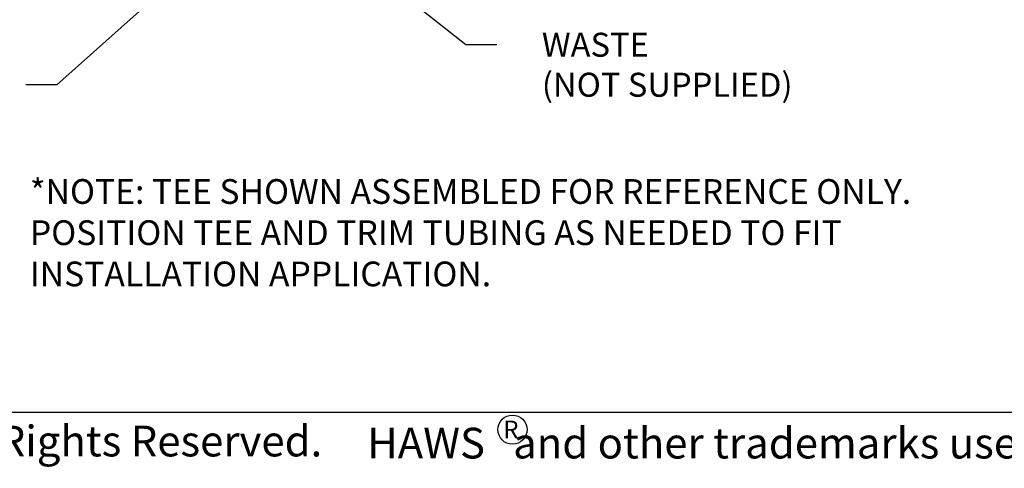
# Model space of a CAD drawing. Units: inches. Extents: x -11.1 to -0.8, y 9.6 to 17.4.
# Drawn here: x -9.1 to -5.9, y 9.6 to 11.1 of the extents above; entities that cross this region are included whole.
import ezdxf
from ezdxf.enums import TextEntityAlignment as Align

# ---------------------------------------------------------------- set-up
doc = ezdxf.new("R2010")
doc.units = ezdxf.units.IN
doc.header["$LTSCALE"] = 2
doc.header["$MEASUREMENT"] = 0
for name, color, linetype in [('DIM1', 1, 'Continuous'), ('TXT', 4, 'Continuous'), ('zBORDER', 253, 'Continuous'), ('zPAGE', 4, 'Continuous'), ('zTRADEMARK', 9, 'Continuous')]:
    doc.layers.add(name, color=color, linetype=linetype)
doc.styles.add('ARIAL', font='ARIAL.TTF')
doc.styles.add('BOLD', font='ARIALBD.TTF')
doc.styles.add('SIMPLEX', font='simplex.shx')
doc.dimstyles.get("Standard").update_dxf_attribs({"dimtxt": 0.5, "dimasz": 0.5, "dimexe": 0.18, "dimexo": 0.125, "dimgap": 0.09, "dimtad": 0, "dimtih": 1, "dimtoh": 1, "dimdec": 3, "dimzin": 4, "dimdsep": 46, "dimtxsty": 'SIMPLEX', "dimcen": 0.09, "dimclrt": 4, "dimadec": 0, "dimazin": 0, "dimtfac": 1, "dimtdec": 3, "dimtofl": 0, "dimtmove": 0, "dimatfit": 3, "dimfxl": 0, "dimtolj": 1, "dimtzin": 0, "dimarcsym": 0})

# ---------------------------------------------------------------- blocks, each defined once
blk = doc.blocks.new('A SIZE_INST')
at = {"layer": 'zBORDER'}
blk.add_line((0.2638, 0.1725), (10.4563, 0.1725), dxfattribs=at)
at = {"layer": 'zTRADEMARK', "color": 4}
blk.add_circle((3.9128, 0.1162), 0.0474, dxfattribs=at)
at = {"layer": 'zBORDER', "color": 4, "style": 'ARIAL'}
for tag, height, p in [('#1', 0.045, (6.4193, 0.5197)), ('#2', 0.045, (6.8239, 0.5155)), ('REVNAME', 0.045, (7.0574, 0.5158)), ('PART#', 0.07, (10.1105, 0.4999)), ('MODEL(S)', 0.08, (8.4981, 0.4525)), ('NAME1', 0.045, (6.4588, 0.364)), ('NAME2', 0.045, (7.0567, 0.3632)), ('TITLE:', 0.08, (8.4959, 0.3278)), ('REV.', 0.07, (10.1282, 0.3073)), ('NAME3', 0.045, (6.4999, 0.2116)), ('1', 0.0504, (10.0824, 0.2116)), ('X', 0.0504, (10.3312, 0.2116))]:
    blk.add_attdef(tag, text='', height=height, dxfattribs=at).set_placement(p, align=Align.MIDDLE_CENTER)
at = {"layer": 'zBORDER', "color": 4, "style": 'ARIAL', "width": 0.9}
for tag, p in [('DATE2', (6.9573, 0.2116)), ('SC', (7.5641, 0.2116)), ('DWG.TYPE', (8.879, 0.2116))]:
    blk.add_attdef(tag, text='', height=0.045, dxfattribs=at).set_placement(p, align=Align.MIDDLE_CENTER)
at = {"layer": 'zBORDER', "color": 4, "style": 'ARIAL'}
blk.add_attdef('YR', (0.5148, 0.0298), '', height=0.1, dxfattribs=at)
at = {"layer": 'zPAGE', "color": 4, "style": 'ARIAL'}
blk.add_attdef("PG#'S", (10.6009, 6.462), '', height=0.1, rotation=90, dxfattribs=at)
at = {"layer": 'zTRADEMARK', "color": 4, "style": 'ARIAL'}
for s, height, p in [('         Haws Corporation - All Rights Reserved.', 0.1, (0.5112, 0.029)), ('HAWS   and other trademarks used in these materials are the exclusive property of Haws Corporation.', 0.1, (3.4399, 0.0223)), ('R', 0.0577, (3.8826, 0.0878))]:
    blk.add_text(s, height=height, dxfattribs=at).set_placement(p)

msp = doc.modelspace()

# ---------------------------------------------------------------- block references
at = {"layer": 'DIM1'}
msp.add_blockref('A SIZE_INST', (-11.3822, 9.6414), dxfattribs=at)

# ---------------------------------------------------------------- texts
at = {"layer": 'TXT', "color": 4, "insert": (-7.3736, 11.0486), "char_height": 0.078091, "attachment_point": 1, "style": 'ARIAL'}
msp.add_mtext('WASTE\\P(NOT SUPPLIED)', dxfattribs=at)
at = {"layer": 'TXT', "color": 4, "insert": (-9.0405, 10.5724), "char_height": 0.080434, "width": 3.405048, "attachment_point": 1, "style": 'BOLD'}
msp.add_mtext('*NOTE: TEE SHOWN ASSEMBLED FOR REFERENCE ONLY.\\PPOSITION TEE AND TRIM TUBING AS NEEDED TO FIT\\PINSTALLATION APPLICATION.', dxfattribs=at)

# ---------------------------------------------------------------- leaders
at = {"layer": 'TXT', "annotation_type": 0, "has_hookline": 1}
for points, hookline_direction, text_width in [([(-8.0016, 11.3102), (-7.6208, 11.0098), (-7.5208, 11.0098)], 0, 0.8617), ([(-8.56, 11.229), (-8.9532, 10.8789), (-9.0532, 10.8789)], 1, 1.3358)]:
    msp.add_leader(points, dimstyle='Standard', override={"dimasz": 0.1}, dxfattribs=dict(at, hookline_direction=hookline_direction, text_width=text_width))

doc.saveas('drawing.dxf')
